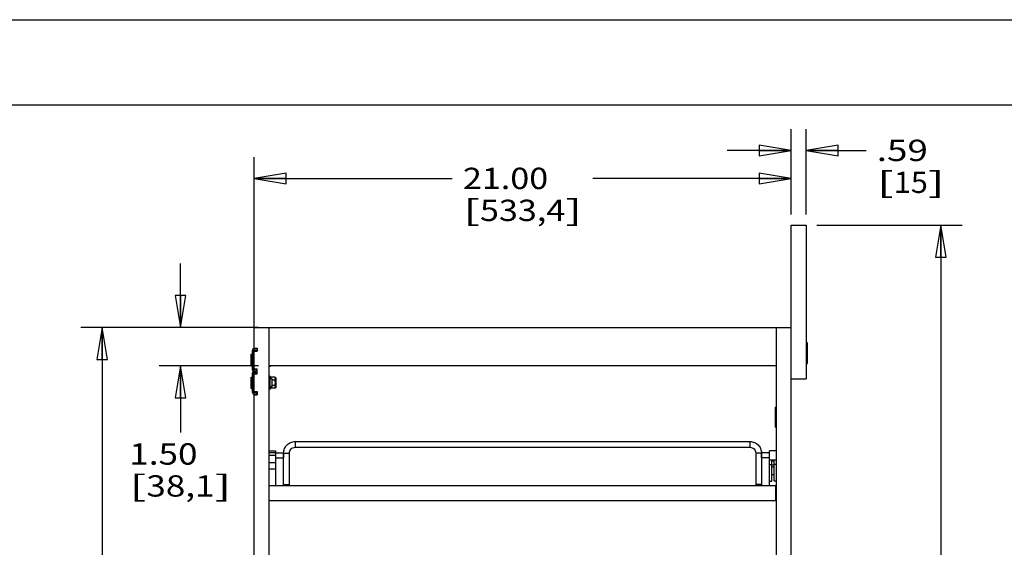
# Model space of a CAD drawing. Units: inches. Extents: x 0 to 17, y 0 to 11.
# Drawn here: x 5.8 to 11.6, y 7.9 to 11 of the extents above; entities that cross this region are included whole.
import ezdxf
from ezdxf.enums import TextEntityAlignment as Align

# ---------------------------------------------------------------- set-up
doc = ezdxf.new("R2010")
doc.units = ezdxf.units.IN
doc.header["$LTSCALE"] = 0.935
doc.header["$MEASUREMENT"] = 0
doc.layers.get('0').update_dxf_attribs({"linetype": 'CONTINUOUS'})
doc.layers.add('02___PRT_ALL_AXES', color=7, linetype='CONTINUOUS')
doc.styles.get("Standard").update_dxf_attribs({"font": 'bluprnt.ttf'})
doc.dimstyles.new('DIMSTYLE_1', dxfattribs={"dimtxt": 0.125, "dimasz": 0.1875, "dimexe": 0.125, "dimexo": 0.0625, "dimgap": 0.0625, "dimtad": 0, "dimtih": 1, "dimtoh": 1, "dimlfac": 6.666667, "dimzin": 4, "dimdsep": 46, "dimtxsty": 'Standard', "dimblk": 'CLOSED', "dimblk1": 'CLOSED', "dimblk2": 'CLOSED', "dimcen": 0.09, "dimazin": 1, "dimtfac": 1, "dimtofl": 0, "dimtmove": 0, "dimatfit": 3, "dimldrblk": 'CLOSED', "dimfxl": 0, "dimtolj": 1, "dimtzin": 4, "dimarcsym": 0})
doc.dimstyles.new('DIMSTYLE_2', dxfattribs={"dimtxt": 0.125, "dimasz": 0.1875, "dimexe": 0.125, "dimexo": 0.0625, "dimgap": 0.0625, "dimtad": 0, "dimtih": 1, "dimtoh": 1, "dimlfac": 6.666667, "dimzin": 4, "dimdsep": 46, "dimtxsty": 'Standard', "dimblk": 'CLOSED', "dimblk1": 'CLOSED', "dimblk2": 'CLOSED', "dimcen": 0.09, "dimazin": 1, "dimtfac": 1, "dimtofl": 0, "dimtmove": 0, "dimatfit": 3, "dimldrblk": 'CLOSED', "dimfxl": 0, "dimtolj": 1, "dimtzin": 4, "dimarcsym": 0})

# ---------------------------------------------------------------- blocks, each defined once
blk = doc.blocks.new('_CLOSED')
at = {"color": 0, "linetype": 'ByBlock'}
for p, q in [((0, 0), (-1, 0.167)), ((-1, 0.167), (-1, -0.167)), ((-1, -0.167), (0, 0)), ((-1, 0), (0, 0))]:
    blk.add_line(p, q, dxfattribs=at)
blk = doc.blocks.new('*D5')
at = {"color": 7, "linetype": 'Continuous'}
for p, q in [((10.4761, 9.7946), (11.329, 9.7946)), ((11.204, 9.7946), (11.204, 7.7096)), ((11.204, 5.3745), (11.204, 7.2721)), ((10.3502, 5.3745), (11.329, 5.3745))]:
    blk.add_line(p, q, dxfattribs=at)
at = {"color": 7, "linetype": 'Continuous', "xscale": 0.1875, "yscale": 0.1875, "zscale": 0.1875}
for p, rotation in [((11.204, 9.7946), 90), ((11.204, 5.3745), 270)]:
    blk.add_blockref('_CLOSED', p, dxfattribs=dict(at, rotation=rotation))
at = {"color": 7, "linetype": 'Continuous'}
for s, p, p2 in [('29.47', (10.804, 7.5221), (11.304, 7.5221)), ('[', (10.804, 7.3346), (10.904, 7.3346)), ('748,47', (10.904, 7.3346), (11.504, 7.3346)), (']', (11.504, 7.3346), (11.604, 7.3346))]:
    blk.add_text(s, height=0.125, dxfattribs=at).set_placement(p, p2, align=Align.FIT)
blk = doc.blocks.new('*D6')
at = {"color": 7, "linetype": 'Continuous'}
for p, q in [((7.1751, 8.8635), (7.1751, 10.1944)), ((10.3251, 9.8571), (10.3251, 10.1944)), ((7.1751, 10.0694), (8.3376, 10.0694)), ((10.3251, 10.0694), (9.1626, 10.0694))]:
    blk.add_line(p, q, dxfattribs=at)
at = {"color": 7, "linetype": 'Continuous', "xscale": 0.1875, "yscale": 0.1875, "zscale": 0.1875, "rotation": 180}
blk.add_blockref('_CLOSED', (7.1751, 10.0694), dxfattribs=at)
at = {"color": 7, "linetype": 'Continuous', "xscale": 0.1875, "yscale": 0.1875, "zscale": 0.1875}
blk.add_blockref('_CLOSED', (10.3251, 10.0694), dxfattribs=at)
at = {"color": 7, "linetype": 'Continuous'}
for s, p, p2 in [('21.00', (8.4001, 10.0069), (8.9001, 10.0069)), ('[', (8.4001, 9.8194), (8.5001, 9.8194)), ('533,4', (8.5001, 9.8194), (9.0001, 9.8194)), (']', (9.0001, 9.8194), (9.1001, 9.8194))]:
    blk.add_text(s, height=0.125, dxfattribs=at).set_placement(p, p2, align=Align.FIT)
blk = doc.blocks.new('*D7')
at = {"color": 7, "linetype": 'Continuous'}
for p, q in [((10.3251, 9.8571), (10.3251, 10.3587)), ((10.4136, 9.8571), (10.4136, 10.3587)), ((10.3251, 10.2337), (9.9501, 10.2337)), ((10.4136, 10.2337), (10.7648, 10.2337))]:
    blk.add_line(p, q, dxfattribs=at)
at = {"color": 7, "linetype": 'Continuous', "xscale": 0.1875, "yscale": 0.1875, "zscale": 0.1875}
blk.add_blockref('_CLOSED', (10.3251, 10.2337), dxfattribs=at)
at = {"color": 7, "linetype": 'Continuous', "xscale": 0.1875, "yscale": 0.1875, "zscale": 0.1875, "rotation": 180}
blk.add_blockref('_CLOSED', (10.4136, 10.2337), dxfattribs=at)
at = {"color": 7, "linetype": 'Continuous'}
for s, p, p2 in [('.59', (10.8273, 10.1712), (11.1273, 10.1712)), ('[', (10.8273, 9.9837), (10.9273, 9.9837)), ('15', (10.9273, 9.9837), (11.1273, 9.9837)), (']', (11.1273, 9.9837), (11.2273, 9.9837))]:
    blk.add_text(s, height=0.125, dxfattribs=at).set_placement(p, p2, align=Align.FIT)
blk = doc.blocks.new('*D8')
at = {"color": 7, "linetype": 'Continuous'}
for p, q in [((7.2011, 9.1946), (6.1585, 9.1946)), ((6.2835, 9.1946), (6.2835, 7.4069)), ((6.2835, 5.3692), (6.2835, 6.9694)), ((7.2963, 5.3692), (6.1585, 5.3692))]:
    blk.add_line(p, q, dxfattribs=at)
at = {"color": 7, "linetype": 'Continuous', "xscale": 0.1875, "yscale": 0.1875, "zscale": 0.1875}
for p, rotation in [((6.2835, 9.1946), 90), ((6.2835, 5.3692), 270)]:
    blk.add_blockref('_CLOSED', p, dxfattribs=dict(at, rotation=rotation))
at = {"color": 7, "linetype": 'Continuous'}
for s, p, p2 in [('25.50', (5.9335, 7.2194), (6.4335, 7.2194)), ('[', (5.9335, 7.0319), (6.0335, 7.0319)), (']', (6.5335, 7.0319), (6.6335, 7.0319)), ('647,8', (6.0335, 7.0319), (6.5335, 7.0319))]:
    blk.add_text(s, height=0.125, dxfattribs=at).set_placement(p, p2, align=Align.FIT)
blk = doc.blocks.new('*D21')
at = {"color": 7, "linetype": 'Continuous'}
for p, q in [((6.743, 9.1946), (6.743, 9.5696)), ((7.2011, 9.1946), (6.618, 9.1946)), ((7.2011, 8.9696), (6.618, 8.9696)), ((6.743, 8.9696), (6.743, 8.5782))]:
    blk.add_line(p, q, dxfattribs=at)
at = {"color": 7, "linetype": 'Continuous', "xscale": 0.1875, "yscale": 0.1875, "zscale": 0.1875}
for p, rotation in [((6.743, 9.1946), 270), ((6.743, 8.9696), 90)]:
    blk.add_blockref('_CLOSED', p, dxfattribs=dict(at, rotation=rotation))
at = {"color": 7, "linetype": 'Continuous'}
for s, p, p2 in [('1.50', (6.443, 8.3907), (6.843, 8.3907)), ('[', (6.443, 8.2032), (6.543, 8.2032)), ('38,1', (6.543, 8.2032), (6.943, 8.2032)), (']', (6.943, 8.2032), (7.043, 8.2032))]:
    blk.add_text(s, height=0.125, dxfattribs=at).set_placement(p, p2, align=Align.FIT)

msp = doc.modelspace()

# ---------------------------------------------------------------- linework, layer by layer
at = {"color": 7, "linetype": 'Continuous'}
for p, q in [((0, 11), (17, 11)), ((0.5, 10.5), (16.5, 10.5)), ((10.3251, 5.6989), (10.3251, 9.7946)), ((10.3251, 9.7946), (10.4136, 9.7946)), ((10.4136, 9.7946), (10.4136, 8.8946)), ((7.1751, 9.0743), (7.1751, 9.1946)), ((7.1751, 9.1946), (10.3251, 9.1946)), ((7.2636, 5.6989), (7.2636, 9.1946)), ((10.2366, 9.1946), (10.2366, 5.7239)), ((7.1744, 9.0712), (7.1744, 9.0622)), ((7.1939, 9.0712), (7.1744, 9.0712)), ((7.1751, 9.0743), (7.1939, 9.0743)), ((7.1939, 9.0743), (7.1939, 9.0563)), ((10.422, 9.105), (10.4136, 9.105)), ((10.4136, 9.087), (10.422, 9.087)), ((10.422, 8.9842), (10.422, 9.105)), ((7.1576, 9.0378), (7.1624, 9.0378)), ((7.1654, 8.9467), (7.1654, 9.0622)), ((7.1654, 9.0622), (7.1744, 9.0622)), ((7.1744, 9.0178), (7.1751, 9.0178)), ((7.1751, 8.9525), (7.1751, 9.0563)), ((7.1751, 9.0563), (7.1939, 9.0563)), ((7.1576, 8.971), (7.1624, 8.971)), ((7.1744, 8.991), (7.1751, 8.991)), ((7.1751, 8.9525), (7.1939, 8.9525)), ((7.1939, 8.9228), (7.1939, 8.9525)), ((10.2366, 8.9696), (7.2636, 8.9696)), ((10.4136, 9.0022), (10.422, 9.0022)), ((10.4136, 8.9842), (10.422, 8.9842)), ((7.1576, 8.9043), (7.1624, 8.9043)), ((7.1654, 8.9467), (7.1744, 8.9467)), ((7.1654, 8.8132), (7.1654, 8.9287)), ((7.1654, 8.9287), (7.1744, 8.9287)), ((7.1744, 8.9249), (7.1654, 8.9249)), ((7.1744, 8.9287), (7.1744, 8.9467)), ((7.1744, 8.9377), (7.1939, 8.9377)), ((7.1751, 8.819), (7.1751, 8.9228)), ((7.1751, 8.9228), (7.1939, 8.9228)), ((7.2708, 8.8988), (7.2723, 8.9031)), ((7.298, 8.9031), (7.2723, 8.9031)), ((7.2996, 8.8988), (7.3017, 8.8988)), ((7.3047, 8.846), (7.3047, 8.8958)), ((10.3251, 8.8946), (10.4136, 8.8946)), ((7.1576, 8.8375), (7.1624, 8.8375)), ((7.1744, 8.8843), (7.1751, 8.8843)), ((7.1744, 8.8575), (7.1751, 8.8575)), ((7.2708, 8.843), (7.2723, 8.8387)), ((7.298, 8.8387), (7.2723, 8.8387)), ((7.298, 8.887), (7.2813, 8.887)), ((7.298, 8.8548), (7.2813, 8.8548)), ((7.2996, 8.843), (7.3017, 8.843)), ((7.1744, 8.8169), (7.1654, 8.8169)), ((7.1654, 8.8132), (7.1744, 8.8132)), ((7.1744, 8.8042), (7.1744, 8.8132)), ((7.1744, 8.8042), (7.1939, 8.8042)), ((7.1751, 8.819), (7.1939, 8.819)), ((7.1751, 6.2792), (7.1751, 8.801)), ((7.1751, 8.801), (7.1939, 8.801)), ((7.1939, 8.819), (7.1939, 8.801)), ((10.2334, 8.7286), (10.2366, 8.7286)), ((10.2334, 8.6106), (10.2334, 8.7286)), ((10.2334, 8.6106), (10.2366, 8.6106)), ((7.4159, 8.526), (10.0836, 8.526)), ((7.4159, 8.4922), (10.0836, 8.4922)), ((7.2636, 8.472), (7.3011, 8.472)), ((7.3011, 8.472), (7.3011, 8.2691)), ((7.3484, 8.2691), (7.3484, 8.4587)), ((7.3821, 8.2691), (7.3821, 8.4587)), ((10.1174, 8.4587), (10.1174, 8.2691)), ((10.1511, 8.4587), (10.1511, 8.2691)), ((10.2366, 8.472), (10.1991, 8.472)), ((10.1991, 8.2691), (10.1991, 8.472)), ((10.2366, 8.4172), (10.1991, 8.4172)), ((10.211, 8.2942), (10.211, 8.4172)), ((10.2248, 8.2942), (10.2248, 8.4172)), ((10.2248, 8.3306), (10.211, 8.3306)), ((7.2636, 8.2691), (10.2359, 8.2691)), ((10.1991, 8.2942), (10.211, 8.2942)), ((10.2366, 8.2942), (10.2248, 8.2942)), ((10.232, 8.2691), (10.2366, 8.2645)), ((10.2359, 8.1806), (10.2359, 8.2691)), ((7.2636, 8.1806), (10.2359, 8.1806))]:
    msp.add_line(p, q, dxfattribs=at)
at = {"color": 9, "linetype": 'Continuous'}
for p, q in [((10.4136, 9.0715), (10.422, 9.0715)), ((7.1624, 9.0378), (7.1624, 8.971)), ((7.1744, 9.0487), (7.1654, 9.0487)), ((10.4136, 9.065), (10.422, 9.065)), ((10.422, 9.0243), (10.4136, 9.0243)), ((10.422, 9.0177), (10.4136, 9.0177)), ((7.1744, 8.9602), (7.1654, 8.9602)), ((7.1624, 8.9043), (7.1624, 8.8375)), ((7.1744, 8.9069), (7.1654, 8.9069)), ((7.1885, 8.9287), (7.1885, 8.9377)), ((7.2996, 8.8988), (7.2996, 8.843)), ((7.3017, 8.843), (7.3017, 8.8988)), ((7.1744, 8.8349), (7.1654, 8.8349)), ((7.1885, 8.8132), (7.1885, 8.8042)), ((10.2334, 8.7124), (10.2366, 8.7124)), ((10.2334, 8.6268), (10.2366, 8.6268)), ((7.4159, 8.526), (7.4159, 8.4922)), ((10.0836, 8.526), (10.0836, 8.4922)), ((7.3011, 8.4596), (7.2636, 8.4596)), ((7.3011, 8.4443), (7.2636, 8.4443)), ((7.3011, 8.4008), (7.2636, 8.4008)), ((10.1991, 8.3908), (10.211, 8.3908)), ((10.2248, 8.4159), (10.211, 8.4159)), ((10.2248, 8.411), (10.211, 8.411)), ((10.211, 8.3892), (10.2248, 8.3892)), ((10.211, 8.377), (10.2248, 8.377)), ((10.2366, 8.3908), (10.2248, 8.3908)), ((7.3011, 8.3649), (7.2636, 8.3649)), ((7.3484, 8.2707), (7.3821, 8.2707)), ((10.1511, 8.2707), (10.1174, 8.2707))]:
    msp.add_line(p, q, dxfattribs=at)
at = {"color": 3, "linetype": 'Continuous'}
for p, q in [((7.1744, 8.9467), (7.1744, 9.0622)), ((7.1939, 9.0622), (7.1744, 9.0622)), ((7.1744, 8.9467), (7.1939, 8.9467)), ((7.1744, 8.8132), (7.1744, 8.9287)), ((7.1744, 8.9287), (7.1939, 8.9287)), ((7.1744, 8.8132), (7.1939, 8.8132))]:
    msp.add_line(p, q, dxfattribs=at)
at = {"color": 7, "linetype": 'Continuous'}
for centre, radius, start, end in [((7.1744, 9.0622), 0.009, 90, 180), ((7.1624, 9.0348), 0.003, 0, 90), ((7.1624, 8.974), 0.003, 270, 360), ((7.1624, 8.9013), 0.003, 0, 90), ((7.1744, 8.9467), 0.009, 180, 270), ((7.1744, 8.9287), 0.009, 90, 180), ((7.2996, 8.8991), 0.0003, 180, 270), ((7.3017, 8.8958), 0.003, 0, 90), ((7.1624, 8.8405), 0.003, 270, 360), ((7.2918, 8.8464), 0.0209, 196.78988, 201.56767), ((7.2996, 8.8427), 0.0003, 90, 180), ((7.3017, 8.846), 0.003, 270, 360), ((7.1744, 8.8132), 0.009, 180, 270)]:
    msp.add_arc(centre, radius, start, end, dxfattribs=at)
for points, knots in [([(7.2723, 8.9031), (7.2721, 8.9025), (7.2716, 8.9012), (7.2712, 8.8991), (7.2709, 8.8971), (7.2708, 8.8958), (7.2708, 8.8951)], [0, 0, 0, 0, 0.255861, 0.506504, 0.753985, 1, 1, 1, 1]), ([(7.2708, 8.8468), (7.2708, 8.8457), (7.271, 8.8441), (7.2713, 8.8419), (7.2716, 8.8409), (7.2718, 8.8403)], [0, 0, 0, 0, 0.495896, 0.74639, 1, 1, 1, 1]), ([(7.3484, 8.4587), (7.3484, 8.4631), (7.3493, 8.4719), (7.3531, 8.4846), (7.3594, 8.4963), (7.3679, 8.5066), (7.3782, 8.515), (7.3899, 8.5213), (7.4026, 8.5251), (7.4115, 8.526), (7.4159, 8.526)], [0, 0, 0, 0, 0.124836, 0.249785, 0.37469, 0.49967, 0.624701, 0.749749, 0.874913, 1, 1, 1, 1]), ([(7.3821, 8.4587), (7.3821, 8.463), (7.3839, 8.4719), (7.3914, 8.483), (7.4026, 8.4905), (7.4115, 8.4922), (7.4159, 8.4922)], [0, 0, 0, 0, 0.249088, 0.498666, 0.749027, 1, 1, 1, 1]), ([(10.0836, 8.526), (10.0881, 8.526), (10.0969, 8.5251), (10.1096, 8.5213), (10.1214, 8.515), (10.1317, 8.5066), (10.1401, 8.4963), (10.1464, 8.4846), (10.1503, 8.4719), (10.1511, 8.4631), (10.1511, 8.4587)], [0, 0, 0, 0, 0.125088, 0.250251, 0.375299, 0.50033, 0.62531, 0.750215, 0.875164, 1, 1, 1, 1]), ([(10.0836, 8.4922), (10.088, 8.4922), (10.0969, 8.4905), (10.1081, 8.483), (10.1156, 8.4719), (10.1174, 8.463), (10.1174, 8.4587)], [0, 0, 0, 0, 0.250973, 0.501334, 0.750912, 1, 1, 1, 1])]:
    msp.add_open_spline(points, degree=3, knots=knots, dxfattribs=at)
at = {"color": 9, "linetype": 'Continuous'}
for points, knots in [([(7.3484, 8.4587), (7.3484, 8.4586), (7.3485, 8.4585), (7.3489, 8.4583), (7.3499, 8.4581), (7.3514, 8.4578), (7.3535, 8.4576), (7.356, 8.4575), (7.3589, 8.4573), (7.362, 8.4573), (7.3642, 8.4572), (7.3653, 8.4572)], [0, 0, 0, 0, 0.009561, 0.026005, 0.084383, 0.17696, 0.300467, 0.450548, 0.621679, 0.807561, 1, 1, 1, 1]), ([(7.3653, 8.4572), (7.3664, 8.4572), (7.3685, 8.4573), (7.3716, 8.4573), (7.3745, 8.4575), (7.3771, 8.4576), (7.3791, 8.4578), (7.3807, 8.4581), (7.3816, 8.4583), (7.382, 8.4585), (7.3821, 8.4586), (7.3821, 8.4587)], [0, 0, 0, 0, 0.192439, 0.378321, 0.549452, 0.699533, 0.82304, 0.915617, 0.973995, 0.990439, 1, 1, 1, 1]), ([(10.1343, 8.4572), (10.1332, 8.4572), (10.131, 8.4573), (10.1279, 8.4573), (10.125, 8.4575), (10.1225, 8.4576), (10.1204, 8.4578), (10.1189, 8.4581), (10.1179, 8.4583), (10.1175, 8.4585), (10.1174, 8.4586), (10.1174, 8.4587)], [0, 0, 0, 0, 0.192439, 0.378321, 0.549452, 0.699533, 0.82304, 0.915617, 0.973995, 0.990439, 1, 1, 1, 1]), ([(10.1511, 8.4587), (10.1511, 8.4586), (10.151, 8.4585), (10.1506, 8.4583), (10.1497, 8.4581), (10.1481, 8.4578), (10.1461, 8.4576), (10.1435, 8.4575), (10.1406, 8.4573), (10.1375, 8.4573), (10.1354, 8.4572), (10.1343, 8.4572)], [0, 0, 0, 0, 0.009561, 0.026005, 0.084383, 0.17696, 0.300467, 0.450548, 0.621679, 0.807561, 1, 1, 1, 1]), ([(7.3484, 8.275), (7.3484, 8.275), (7.3485, 8.2748), (7.3489, 8.2746), (7.3499, 8.2744), (7.3514, 8.2742), (7.3535, 8.274), (7.356, 8.2738), (7.3589, 8.2737), (7.362, 8.2736), (7.3642, 8.2736), (7.3653, 8.2736)], [0, 0, 0, 0, 0.009561, 0.026005, 0.084383, 0.17696, 0.300467, 0.450548, 0.621679, 0.807561, 1, 1, 1, 1]), ([(7.3653, 8.2736), (7.3664, 8.2736), (7.3685, 8.2736), (7.3716, 8.2737), (7.3745, 8.2738), (7.3771, 8.274), (7.3791, 8.2742), (7.3807, 8.2744), (7.3816, 8.2746), (7.382, 8.2748), (7.3821, 8.275), (7.3821, 8.275)], [0, 0, 0, 0, 0.192439, 0.378321, 0.549452, 0.699533, 0.82304, 0.915617, 0.973995, 0.990439, 1, 1, 1, 1]), ([(10.1343, 8.2736), (10.1332, 8.2736), (10.131, 8.2736), (10.1279, 8.2737), (10.125, 8.2738), (10.1225, 8.274), (10.1204, 8.2742), (10.1189, 8.2744), (10.1179, 8.2746), (10.1175, 8.2748), (10.1174, 8.275), (10.1174, 8.275)], [0, 0, 0, 0, 0.192439, 0.378321, 0.549452, 0.699533, 0.82304, 0.915617, 0.973995, 0.990439, 1, 1, 1, 1]), ([(10.1511, 8.275), (10.1511, 8.275), (10.151, 8.2748), (10.1506, 8.2746), (10.1497, 8.2744), (10.1481, 8.2742), (10.1461, 8.274), (10.1435, 8.2738), (10.1406, 8.2737), (10.1375, 8.2736), (10.1354, 8.2736), (10.1343, 8.2736)], [0, 0, 0, 0, 0.009561, 0.026005, 0.084383, 0.17696, 0.300467, 0.450548, 0.621679, 0.807561, 1, 1, 1, 1])]:
    msp.add_open_spline(points, degree=3, knots=knots, dxfattribs=at)
at = {"layer": '02___PRT_ALL_AXES', "color": 7, "linetype": 'Continuous'}
for p, q in [((7.1576, 8.971), (7.1576, 9.0378)), ((7.2708, 8.9669), (7.2636, 8.9669)), ((7.2708, 8.9669), (7.2708, 8.9696)), ((7.1576, 8.8375), (7.1576, 8.9043)), ((7.2708, 8.9084), (7.2636, 8.9084)), ((7.2671, 8.8983), (7.2636, 8.8983)), ((7.2671, 8.8983), (7.2671, 8.8435)), ((7.2813, 8.8944), (7.2671, 8.8944)), ((7.2708, 8.8944), (7.2708, 8.9084)), ((7.2813, 8.8475), (7.2813, 8.8944)), ((7.2993, 8.8991), (7.298, 8.9031)), ((7.2993, 8.8991), (7.2993, 8.8971)), ((7.2993, 8.8971), (7.2996, 8.8951)), ((7.2996, 8.8951), (7.2993, 8.893)), ((7.2671, 8.8435), (7.2636, 8.8435)), ((7.2813, 8.8475), (7.2671, 8.8475)), ((7.2708, 8.8334), (7.2708, 8.8475)), ((7.2993, 8.8427), (7.298, 8.8387)), ((7.2993, 8.875), (7.2993, 8.893)), ((7.2993, 8.875), (7.2996, 8.8709)), ((7.2996, 8.8709), (7.2993, 8.8668)), ((7.2993, 8.8488), (7.2993, 8.8668)), ((7.2993, 8.8488), (7.2996, 8.8468)), ((7.2996, 8.8468), (7.2993, 8.8447)), ((7.2993, 8.8447), (7.2993, 8.8427)), ((7.2708, 8.8334), (7.2636, 8.8334)), ((7.3011, 8.4594), (7.3479, 8.4594)), ((7.3479, 8.4594), (7.3479, 8.4298)), ((10.1991, 8.4594), (10.1523, 8.4594)), ((10.1523, 8.4298), (10.1523, 8.4594)), ((7.3011, 8.4298), (7.3479, 8.4298)), ((10.1991, 8.4298), (10.1523, 8.4298)), ((10.2359, 8.2344), (10.2366, 8.2344)), ((10.2359, 8.2048), (10.2366, 8.2048))]:
    msp.add_line(p, q, dxfattribs=at)
for points, knots in [([(7.2993, 8.8971), (7.2993, 8.8976), (7.2992, 8.8986), (7.2988, 8.9007), (7.2984, 8.9021), (7.298, 8.9031)], [0, 0, 0, 0, 0.246921, 0.495676, 1, 1, 1, 1]), ([(7.298, 8.887), (7.2984, 8.888), (7.2988, 8.8895), (7.2992, 8.8915), (7.2993, 8.8925), (7.2993, 8.893)], [0, 0, 0, 0, 0.504325, 0.753079, 1, 1, 1, 1]), ([(7.2993, 8.875), (7.2993, 8.876), (7.2992, 8.878), (7.2988, 8.882), (7.2984, 8.885), (7.298, 8.887)], [0, 0, 0, 0, 0.25001, 0.500023, 1, 1, 1, 1]), ([(7.298, 8.8548), (7.2984, 8.8568), (7.2988, 8.8598), (7.2992, 8.8638), (7.2993, 8.8658), (7.2993, 8.8668)], [0, 0, 0, 0, 0.499978, 0.749991, 1, 1, 1, 1]), ([(7.2993, 8.8488), (7.2993, 8.8493), (7.2992, 8.8503), (7.2988, 8.8523), (7.2984, 8.8538), (7.298, 8.8548)], [0, 0, 0, 0, 0.246921, 0.495676, 1, 1, 1, 1]), ([(7.298, 8.8387), (7.2984, 8.8397), (7.2988, 8.8412), (7.2992, 8.8432), (7.2993, 8.8442), (7.2993, 8.8447)], [0, 0, 0, 0, 0.504325, 0.753079, 1, 1, 1, 1])]:
    msp.add_open_spline(points, degree=3, knots=knots, dxfattribs=at)

# ---------------------------------------------------------------- dimensions: what is measured, and where the dimension line sits
at = {"color": 7, "linetype": 'Continuous'}
for base, p1, p2, picture, middle in [((10.4136, 10.2337), (10.3251, 9.7946), (10.4136, 9.7946), '*D7', (11.0273, 10.14)), ((10.3251, 10.0694), (7.1751, 8.801), (10.3251, 9.7946), '*D6', (8.7501, 9.9757))]:
    dim = msp.add_linear_dim(base=base, p1=p1, p2=p2, text='<>\\P[]', dimstyle='DIMSTYLE_1', dxfattribs=at)
    dim.commit()
    dim.dimension.update_dxf_attribs({"geometry": picture, "text_midpoint": middle, "dimtype": 160})
for base, p1, p2, dimstyle, picture, middle in [((11.204, 5.3745), (10.4136, 9.7946), (10.2877, 5.3745), 'DIMSTYLE_2', '*D5', (11.204, 7.4908)), ((6.743, 8.9696), (7.2636, 9.1946), (7.2636, 8.9696), 'DIMSTYLE_1', '*D21', (6.743, 8.3595)), ((6.2835, 5.3692), (7.2636, 9.1946), (7.3588, 5.3692), 'DIMSTYLE_1', '*D8', (6.2835, 7.1882))]:
    dim = msp.add_linear_dim(base=base, p1=p1, p2=p2, angle=270, text='<>\\P[]', dimstyle=dimstyle, dxfattribs=at)
    dim.commit()
    dim.dimension.update_dxf_attribs({"geometry": picture, "text_midpoint": middle, "dimtype": 160})

doc.saveas('drawing.dxf')
